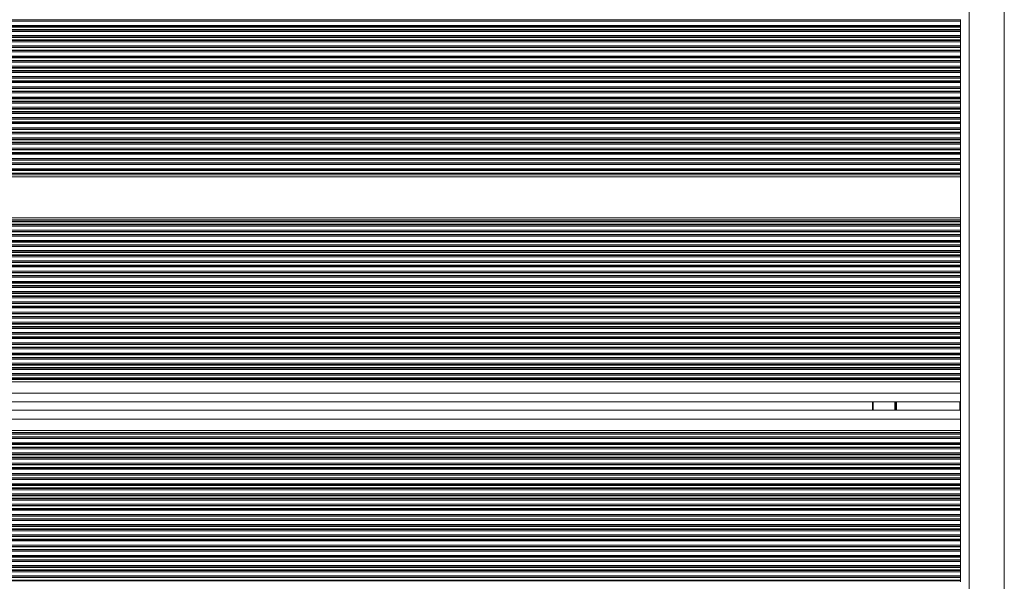
# Model space of a CAD drawing. Units: millimetres. Extents: x -765 to 6375, y -8725 to 3919.
# Drawn here: x 1964 to 2300, y -3051 to -2860 of the extents above; entities that cross this region are included whole.
import ezdxf

# ---------------------------------------------------------------- set-up
doc = ezdxf.new("R2010")
doc.units = ezdxf.units.MM
doc.header["$LTSCALE"] = 20

msp = doc.modelspace()

# ---------------------------------------------------------------- linework, layer by layer
at = {"color": 8, "linetype": 'Continuous', "lineweight": 18}
for p, q in [((2288.18, -3409.37), (2288.18, -2814.96)), ((2300.18, -3411.07), (2300.18, -2814.96)), ((2285.18, -2859.62), (1432.18, -2859.62)), ((2285.18, -2860.05), (1432.18, -2860.05)), ((2285.18, -2861.47), (1432.18, -2861.47)), ((2285.18, -2861.9), (1432.18, -2861.9)), ((2285.18, -2862.07), (1432.18, -2862.07)), ((2285.18, -2862.94), (1432.18, -2862.94)), ((2285.18, -2863.12), (1432.18, -2863.12)), ((2285.18, -2863.55), (1432.18, -2863.55)), ((2285.18, -2864.97), (1432.18, -2864.97)), ((2285.18, -2865.4), (1432.18, -2865.4)), ((2285.18, -2865.57), (1432.18, -2865.57)), ((2285.18, -2866.44), (1432.18, -2866.44)), ((2285.18, -2866.62), (1432.18, -2866.62)), ((2285.18, -2867.05), (1432.18, -2867.05)), ((2285.18, -2868.47), (1432.18, -2868.47)), ((2285.18, -2868.9), (1432.18, -2868.9)), ((2285.18, -2869.07), (1432.18, -2869.07)), ((2285.18, -2869.94), (1432.18, -2869.94)), ((2285.18, -2870.12), (1432.18, -2870.12)), ((2285.18, -2870.55), (1432.18, -2870.55)), ((2285.18, -2871.97), (1432.18, -2871.97)), ((2285.18, -2872.4), (1432.18, -2872.4)), ((2285.18, -2872.57), (1432.18, -2872.57)), ((2285.18, -2873.44), (1432.18, -2873.44)), ((2285.18, -2873.62), (1432.18, -2873.62)), ((2285.18, -2874.05), (1432.18, -2874.05)), ((2285.18, -2875.47), (1432.18, -2875.47)), ((2285.18, -2875.9), (1432.18, -2875.9)), ((2285.18, -2876.07), (1432.18, -2876.07)), ((2285.18, -2876.94), (1432.18, -2876.94)), ((2285.18, -2877.12), (1432.18, -2877.12)), ((2285.18, -2877.55), (1432.18, -2877.55)), ((2285.18, -2878.97), (1432.18, -2878.97)), ((2285.18, -2879.4), (1432.18, -2879.4)), ((2285.18, -2879.57), (1432.18, -2879.57)), ((2285.18, -2880.44), (1432.18, -2880.44)), ((2285.18, -2880.62), (1432.18, -2880.62)), ((2285.18, -2881.05), (1432.18, -2881.05)), ((2285.18, -2882.47), (1432.18, -2882.47)), ((2285.18, -2882.9), (1432.18, -2882.9)), ((2285.18, -2883.07), (1432.18, -2883.07)), ((2285.18, -2883.94), (1432.18, -2883.94)), ((2285.18, -2884.12), (1432.18, -2884.12)), ((2285.18, -2884.55), (1432.18, -2884.55)), ((2285.18, -2885.97), (1432.18, -2885.97)), ((2285.18, -2886.4), (1432.18, -2886.4)), ((2285.18, -2886.57), (1432.18, -2886.57)), ((2285.18, -2887.44), (1432.18, -2887.44)), ((2285.18, -2887.62), (1432.18, -2887.62)), ((2285.18, -2888.05), (1432.18, -2888.05)), ((2285.18, -2889.47), (1432.18, -2889.47)), ((2285.18, -2889.9), (1432.18, -2889.9)), ((2285.18, -2890.07), (1432.18, -2890.07)), ((2285.18, -2890.94), (1432.18, -2890.94)), ((2285.18, -2891.12), (1432.18, -2891.12)), ((2285.18, -2891.55), (1432.18, -2891.55)), ((2285.18, -2892.97), (1432.18, -2892.97)), ((2285.18, -2893.4), (1432.18, -2893.4)), ((2285.18, -2893.57), (1432.18, -2893.57)), ((2285.18, -2894.44), (1432.18, -2894.44)), ((2285.18, -2894.62), (1432.18, -2894.62)), ((2285.18, -2895.05), (1432.18, -2895.05)), ((2285.18, -2896.47), (1432.18, -2896.47)), ((2285.18, -2896.9), (1432.18, -2896.9)), ((2285.18, -2897.07), (1432.18, -2897.07)), ((2285.18, -2897.94), (1432.18, -2897.94)), ((2285.18, -2898.12), (1432.18, -2898.12)), ((2285.18, -2898.55), (1432.18, -2898.55)), ((2285.18, -2899.97), (1432.18, -2899.97)), ((2285.18, -2900.4), (1432.18, -2900.4)), ((2285.18, -2900.57), (1432.18, -2900.57)), ((2285.18, -2901.44), (1432.18, -2901.44)), ((2285.18, -2901.62), (1432.18, -2901.62)), ((2285.18, -2902.05), (1432.18, -2902.05)), ((2285.18, -2903.47), (1432.18, -2903.47)), ((2285.18, -2903.9), (1432.18, -2903.9)), ((2285.18, -2904.07), (1432.18, -2904.07)), ((2285.18, -2904.94), (1432.18, -2904.94)), ((2285.18, -2905.12), (1432.18, -2905.12)), ((2285.18, -2905.55), (1432.18, -2905.55)), ((2285.18, -2906.97), (1432.18, -2906.97)), ((2285.18, -2907.4), (1432.18, -2907.4)), ((2285.18, -2907.57), (1432.18, -2907.57)), ((2285.18, -2908.44), (1432.18, -2908.44)), ((2285.18, -2908.62), (1432.18, -2908.62)), ((2285.18, -2909.05), (1432.18, -2909.05)), ((2285.18, -2910.47), (1432.18, -2910.47)), ((2285.18, -2910.9), (1432.18, -2910.9)), ((2285.18, -2911.07), (1432.18, -2911.07)), ((2285.18, -2911.94), (1432.18, -2911.94)), ((2285.18, -2912.12), (1432.18, -2912.12)), ((2285.18, -2928.4), (1432.18, -2928.4)), ((2285.18, -2928.57), (1432.18, -2928.57)), ((2285.18, -2929.44), (1432.18, -2929.44)), ((2285.18, -2929.62), (1432.18, -2929.62)), ((2285.18, -2930.05), (1432.18, -2930.05)), ((2285.18, -2931.47), (1432.18, -2931.47)), ((2285.18, -2931.9), (1432.18, -2931.9)), ((2285.18, -2932.07), (1432.18, -2932.07)), ((2285.18, -2932.94), (1432.18, -2932.94)), ((2285.18, -2933.12), (1432.18, -2933.12)), ((2285.18, -2933.55), (1432.18, -2933.55)), ((2285.18, -2934.97), (1432.18, -2934.97)), ((2285.18, -2935.4), (1432.18, -2935.4)), ((2285.18, -2935.57), (1432.18, -2935.57)), ((2285.18, -2936.44), (1432.18, -2936.44)), ((2285.18, -2936.62), (1432.18, -2936.62)), ((2285.18, -2937.05), (1432.18, -2937.05)), ((2285.18, -2938.47), (1432.18, -2938.47)), ((2285.18, -2938.9), (1432.18, -2938.9)), ((2285.18, -2939.07), (1432.18, -2939.07)), ((2285.18, -2939.94), (1432.18, -2939.94)), ((2285.18, -2940.12), (1432.18, -2940.12)), ((2285.18, -2940.55), (1432.18, -2940.55)), ((2285.18, -2941.97), (1432.18, -2941.97)), ((2285.18, -2942.4), (1432.18, -2942.4)), ((2285.18, -2942.57), (1432.18, -2942.57)), ((2285.18, -2943.44), (1432.18, -2943.44)), ((2285.18, -2943.62), (1432.18, -2943.62)), ((2285.18, -2944.05), (1432.18, -2944.05)), ((2285.18, -2945.47), (1432.18, -2945.47)), ((2285.18, -2945.9), (1432.18, -2945.9)), ((2285.18, -2946.07), (1432.18, -2946.07)), ((2285.18, -2946.94), (1432.18, -2946.94)), ((2285.18, -2947.12), (1432.18, -2947.12)), ((2285.18, -2947.55), (1432.18, -2947.55)), ((2285.18, -2948.97), (1432.18, -2948.97)), ((2285.18, -2949.4), (1432.18, -2949.4)), ((2285.18, -2949.57), (1432.18, -2949.57)), ((2285.18, -2950.44), (1432.18, -2950.44)), ((2285.18, -2950.62), (1432.18, -2950.62)), ((2285.18, -2951.05), (1432.18, -2951.05)), ((2285.18, -2952.47), (1432.18, -2952.47)), ((2285.18, -2952.9), (1432.18, -2952.9)), ((2285.18, -2953.07), (1432.18, -2953.07)), ((2285.18, -2953.94), (1432.18, -2953.94)), ((2285.18, -2954.12), (1432.18, -2954.12)), ((2285.18, -2954.55), (1432.18, -2954.55)), ((2285.18, -2955.97), (1432.18, -2955.97)), ((2285.18, -2956.4), (1432.18, -2956.4)), ((2285.18, -2956.57), (1432.18, -2956.57)), ((2285.18, -2957.44), (1432.18, -2957.44)), ((2285.18, -2957.62), (1432.18, -2957.62)), ((2285.18, -2958.05), (1432.18, -2958.05)), ((2285.18, -2959.47), (1432.18, -2959.47)), ((2285.18, -2959.9), (1432.18, -2959.9)), ((2285.18, -2960.07), (1432.18, -2960.07)), ((2285.18, -2960.94), (1432.18, -2960.94)), ((2285.18, -2961.12), (1432.18, -2961.12)), ((2285.18, -2961.55), (1432.18, -2961.55)), ((2285.18, -2962.97), (1432.18, -2962.97)), ((2285.18, -2963.4), (1432.18, -2963.4)), ((2285.18, -2963.57), (1432.18, -2963.57)), ((2285.18, -2964.44), (1432.18, -2964.44)), ((2285.18, -2964.62), (1432.18, -2964.62)), ((2285.18, -2965.05), (1432.18, -2965.05)), ((2285.18, -2966.47), (1432.18, -2966.47)), ((2285.18, -2966.9), (1432.18, -2966.9)), ((2285.18, -2967.07), (1432.18, -2967.07)), ((2285.18, -2967.94), (1432.18, -2967.94)), ((2285.18, -2968.12), (1432.18, -2968.12)), ((2285.18, -2968.55), (1432.18, -2968.55)), ((2285.18, -2969.97), (1432.18, -2969.97)), ((2285.18, -2970.4), (1432.18, -2970.4)), ((2285.18, -2970.57), (1432.18, -2970.57)), ((2285.18, -2971.44), (1432.18, -2971.44)), ((2285.18, -2971.62), (1432.18, -2971.62)), ((2285.18, -2972.05), (1432.18, -2972.05)), ((2285.18, -2973.47), (1432.18, -2973.47)), ((2285.18, -2973.9), (1432.18, -2973.9)), ((2285.18, -2974.07), (1432.18, -2974.07)), ((2285.18, -2974.94), (1432.18, -2974.94)), ((2285.18, -2975.12), (1432.18, -2975.12)), ((2285.18, -2975.55), (1432.18, -2975.55)), ((2285.18, -2976.97), (1432.18, -2976.97)), ((2285.18, -2977.4), (1432.18, -2977.4)), ((2285.18, -2977.57), (1432.18, -2977.57)), ((2285.18, -2978.44), (1432.18, -2978.44)), ((2285.18, -2978.62), (1432.18, -2978.62)), ((2285.18, -2979.05), (1432.18, -2979.05)), ((2285.18, -2980.47), (1432.18, -2980.47)), ((2285.18, -2980.9), (1432.18, -2980.9)), ((2285.18, -2981.07), (1432.18, -2981.07)), ((2285.18, -2981.94), (1432.18, -2981.94)), ((2285.18, -2982.12), (1432.18, -2982.12)), ((2285.18, -2987.16), (1432.18, -2987.16)), ((2255.38, -2993.01), (2255.38, -2990.16)), ((2262.77, -2993.01), (2262.77, -2990.16)), ((2262.87, -2993.01), (2262.87, -2990.16)), ((2262.97, -2993.01), (2262.97, -2990.16)), ((2263.18, -2993.01), (2263.18, -2990.16)), ((2263.28, -2993.01), (2263.28, -2990.16)), ((2263.39, -2993.01), (2263.39, -2990.16)), ((2284.98, -2993.01), (2284.98, -2990.16)), ((2285.18, -2996.01), (1432.18, -2996.01)), ((2285.18, -3001.05), (1432.18, -3001.05)), ((2285.18, -3001.22), (1432.18, -3001.22)), ((2285.18, -3002.09), (1432.18, -3002.09)), ((2285.18, -3002.27), (1432.18, -3002.27)), ((2285.18, -3002.7), (1432.18, -3002.7)), ((2285.18, -3004.12), (1432.18, -3004.12)), ((2285.18, -3004.55), (1432.18, -3004.55)), ((2285.18, -3004.72), (1432.18, -3004.72)), ((2285.18, -3005.59), (1432.18, -3005.59)), ((2285.18, -3005.77), (1432.18, -3005.77)), ((2285.18, -3006.2), (1432.18, -3006.2)), ((2285.18, -3007.62), (1432.18, -3007.62)), ((2285.18, -3008.05), (1432.18, -3008.05)), ((2285.18, -3008.22), (1432.18, -3008.22)), ((2285.18, -3009.09), (1432.18, -3009.09)), ((2285.18, -3009.27), (1432.18, -3009.27)), ((2285.18, -3009.7), (1432.18, -3009.7)), ((2285.18, -3011.12), (1432.18, -3011.12)), ((2285.18, -3011.55), (1432.18, -3011.55)), ((2285.18, -3011.72), (1432.18, -3011.72)), ((2285.18, -3012.59), (1432.18, -3012.59)), ((2285.18, -3012.77), (1432.18, -3012.77)), ((2285.18, -3013.2), (1432.18, -3013.2)), ((2285.18, -3014.62), (1432.18, -3014.62)), ((2285.18, -3015.05), (1432.18, -3015.05)), ((2285.18, -3015.22), (1432.18, -3015.22)), ((2285.18, -3016.09), (1432.18, -3016.09)), ((2285.18, -3016.27), (1432.18, -3016.27)), ((2285.18, -3016.7), (1432.18, -3016.7)), ((2285.18, -3018.12), (1432.18, -3018.12)), ((2285.18, -3018.55), (1432.18, -3018.55)), ((2285.18, -3018.72), (1432.18, -3018.72)), ((2285.18, -3019.59), (1432.18, -3019.59)), ((2285.18, -3019.77), (1432.18, -3019.77)), ((2285.18, -3020.2), (1432.18, -3020.2)), ((2285.18, -3021.62), (1432.18, -3021.62)), ((2285.18, -3022.05), (1432.18, -3022.05)), ((2285.18, -3022.22), (1432.18, -3022.22)), ((2285.18, -3023.09), (1432.18, -3023.09)), ((2285.18, -3023.27), (1432.18, -3023.27)), ((2285.18, -3023.7), (1432.18, -3023.7)), ((2285.18, -3025.12), (1432.18, -3025.12)), ((2285.18, -3025.55), (1432.18, -3025.55)), ((2285.18, -3025.72), (1432.18, -3025.72)), ((2285.18, -3026.59), (1432.18, -3026.59)), ((2285.18, -3026.77), (1432.18, -3026.77)), ((2285.18, -3027.2), (1432.18, -3027.2)), ((2285.18, -3028.62), (1432.18, -3028.62)), ((2285.18, -3029.05), (1432.18, -3029.05)), ((2285.18, -3029.22), (1432.18, -3029.22)), ((2285.18, -3030.09), (1432.18, -3030.09)), ((2285.18, -3030.27), (1432.18, -3030.27)), ((2285.18, -3030.7), (1432.18, -3030.7)), ((2285.18, -3032.12), (1432.18, -3032.12)), ((2285.18, -3032.55), (1432.18, -3032.55)), ((2285.18, -3032.72), (1432.18, -3032.72)), ((2285.18, -3033.59), (1432.18, -3033.59)), ((2285.18, -3033.77), (1432.18, -3033.77)), ((2285.18, -3034.2), (1432.18, -3034.2)), ((2285.18, -3035.62), (1432.18, -3035.62)), ((2285.18, -3036.05), (1432.18, -3036.05)), ((2285.18, -3036.22), (1432.18, -3036.22)), ((2285.18, -3037.09), (1432.18, -3037.09)), ((2285.18, -3037.27), (1432.18, -3037.27)), ((2285.18, -3037.7), (1432.18, -3037.7)), ((2285.18, -3039.12), (1432.18, -3039.12)), ((2285.18, -3039.55), (1432.18, -3039.55)), ((2285.18, -3039.72), (1432.18, -3039.72)), ((2285.18, -3040.59), (1432.18, -3040.59)), ((2285.18, -3040.77), (1432.18, -3040.77)), ((2285.18, -3041.2), (1432.18, -3041.2)), ((2285.18, -3042.62), (1432.18, -3042.62)), ((2285.18, -3043.05), (1432.18, -3043.05)), ((2285.18, -3043.22), (1432.18, -3043.22)), ((2285.18, -3044.09), (1432.18, -3044.09)), ((2285.18, -3044.27), (1432.18, -3044.27)), ((2285.18, -3044.7), (1432.18, -3044.7)), ((2285.18, -3046.12), (1432.18, -3046.12)), ((2285.18, -3046.55), (1432.18, -3046.55)), ((2285.18, -3046.72), (1432.18, -3046.72)), ((2285.18, -3047.59), (1432.18, -3047.59)), ((2285.18, -3047.77), (1432.18, -3047.77)), ((2285.18, -3048.2), (1432.18, -3048.2)), ((2285.18, -3049.62), (1432.18, -3049.62)), ((2285.18, -3050.05), (1432.18, -3050.05)), ((2285.18, -3050.22), (1432.18, -3050.22)), ((2285.18, -3051.09), (1432.18, -3051.09)), ((2285.18, -3051.27), (1432.18, -3051.27))]:
    msp.add_line(p, q, dxfattribs=at)
at = {"color": 7, "linetype": 'Continuous', "lineweight": 18}
for p, q in [((2285.18, -2859.44), (2285.18, -2859.62)), ((2285.18, -2859.62), (2285.18, -2860.05)), ((2285.18, -2860.05), (2285.18, -2861.47)), ((2285.18, -2861.47), (2285.18, -2861.9)), ((2285.18, -2861.9), (2285.18, -2862.07)), ((2285.18, -2862.07), (2285.18, -2862.94)), ((2285.18, -2862.94), (2285.18, -2863.12)), ((2285.18, -2863.12), (2285.18, -2863.55)), ((2285.18, -2863.55), (2285.18, -2864.97)), ((2285.18, -2864.97), (2285.18, -2865.4)), ((2285.18, -2865.4), (2285.18, -2865.57)), ((2285.18, -2865.57), (2285.18, -2866.44)), ((2285.18, -2866.44), (2285.18, -2866.62)), ((2285.18, -2866.62), (2285.18, -2867.05)), ((2285.18, -2867.05), (2285.18, -2868.47)), ((2285.18, -2868.47), (2285.18, -2868.9)), ((2285.18, -2868.9), (2285.18, -2869.07)), ((2285.18, -2869.07), (2285.18, -2869.94)), ((2285.18, -2869.94), (2285.18, -2870.12)), ((2285.18, -2870.12), (2285.18, -2870.55)), ((2285.18, -2870.55), (2285.18, -2871.97)), ((2285.18, -2871.97), (2285.18, -2872.4)), ((2285.18, -2872.4), (2285.18, -2872.57)), ((2285.18, -2872.57), (2285.18, -2873.44)), ((2285.18, -2873.44), (2285.18, -2873.62)), ((2285.18, -2873.62), (2285.18, -2874.05)), ((2285.18, -2874.05), (2285.18, -2875.47)), ((2285.18, -2875.47), (2285.18, -2875.9)), ((2285.18, -2875.9), (2285.18, -2876.07)), ((2285.18, -2876.07), (2285.18, -2876.94)), ((2285.18, -2876.94), (2285.18, -2877.12)), ((2285.18, -2877.12), (2285.18, -2877.55)), ((2285.18, -2877.55), (2285.18, -2878.97)), ((2285.18, -2878.97), (2285.18, -2879.4)), ((2285.18, -2879.4), (2285.18, -2879.57)), ((2285.18, -2879.57), (2285.18, -2880.44)), ((2285.18, -2880.44), (2285.18, -2880.62)), ((2285.18, -2880.62), (2285.18, -2881.05)), ((2285.18, -2881.05), (2285.18, -2882.47)), ((2285.18, -2882.47), (2285.18, -2882.9)), ((2285.18, -2882.9), (2285.18, -2883.07)), ((2285.18, -2883.07), (2285.18, -2883.94)), ((2285.18, -2883.94), (2285.18, -2884.12)), ((2285.18, -2884.12), (2285.18, -2884.55)), ((2285.18, -2884.55), (2285.18, -2885.97)), ((2285.18, -2885.97), (2285.18, -2886.4)), ((2285.18, -2886.4), (2285.18, -2886.57)), ((2285.18, -2886.57), (2285.18, -2887.44)), ((2285.18, -2887.44), (2285.18, -2887.62)), ((2285.18, -2887.62), (2285.18, -2888.05)), ((2285.18, -2888.05), (2285.18, -2889.47)), ((2285.18, -2889.47), (2285.18, -2889.9)), ((2285.18, -2889.9), (2285.18, -2890.07)), ((2285.18, -2890.07), (2285.18, -2890.94)), ((2285.18, -2890.94), (2285.18, -2891.12)), ((2285.18, -2891.12), (2285.18, -2891.55)), ((2285.18, -2891.55), (2285.18, -2892.97)), ((2285.18, -2892.97), (2285.18, -2893.4)), ((2285.18, -2893.4), (2285.18, -2893.57)), ((2285.18, -2893.57), (2285.18, -2894.44)), ((2285.18, -2894.44), (2285.18, -2894.62)), ((2285.18, -2894.62), (2285.18, -2895.05)), ((2285.18, -2895.05), (2285.18, -2896.47)), ((2285.18, -2896.47), (2285.18, -2896.9)), ((2285.18, -2896.9), (2285.18, -2897.07)), ((2285.18, -2897.07), (2285.18, -2897.94)), ((2285.18, -2897.94), (2285.18, -2898.12)), ((2285.18, -2898.12), (2285.18, -2898.55)), ((2285.18, -2898.55), (2285.18, -2899.97)), ((2285.18, -2899.97), (2285.18, -2900.4)), ((2285.18, -2900.4), (2285.18, -2900.57)), ((2285.18, -2900.57), (2285.18, -2901.44)), ((2285.18, -2901.44), (2285.18, -2901.62)), ((2285.18, -2901.62), (2285.18, -2902.05)), ((2285.18, -2902.05), (2285.18, -2903.47)), ((2285.18, -2903.47), (2285.18, -2903.9)), ((2285.18, -2903.9), (2285.18, -2904.07)), ((2285.18, -2904.07), (2285.18, -2904.94)), ((2285.18, -2904.94), (2285.18, -2905.12)), ((2285.18, -2905.12), (2285.18, -2905.55)), ((2285.18, -2905.55), (2285.18, -2906.97)), ((2285.18, -2906.97), (2285.18, -2907.4)), ((2285.18, -2907.4), (2285.18, -2907.57)), ((2285.18, -2907.57), (2285.18, -2908.44)), ((2285.18, -2908.44), (2285.18, -2908.62)), ((2285.18, -2908.62), (2285.18, -2909.05)), ((2285.18, -2909.05), (2285.18, -2910.47)), ((2285.18, -2910.47), (2285.18, -2910.9)), ((2285.18, -2910.9), (2285.18, -2911.07)), ((2285.18, -2911.07), (2285.18, -2911.94)), ((2285.18, -2911.94), (2285.18, -2912.12)), ((2285.18, -2912.55), (1432.18, -2912.55)), ((2285.18, -2913.26), (1432.18, -2913.26)), ((2285.18, -2912.12), (2285.18, -2912.55)), ((2285.18, -2912.55), (2285.18, -2913.26)), ((2285.18, -2913.26), (2285.18, -2927.26)), ((2285.18, -2927.26), (1432.18, -2927.26)), ((2285.18, -2927.97), (1432.18, -2927.97)), ((2285.18, -2927.26), (2285.18, -2927.97)), ((2285.18, -2927.97), (2285.18, -2928.4)), ((2285.18, -2928.4), (2285.18, -2928.57)), ((2285.18, -2928.57), (2285.18, -2929.44)), ((2285.18, -2929.44), (2285.18, -2929.62)), ((2285.18, -2929.62), (2285.18, -2930.05)), ((2285.18, -2930.05), (2285.18, -2931.47)), ((2285.18, -2931.47), (2285.18, -2931.9)), ((2285.18, -2931.9), (2285.18, -2932.07)), ((2285.18, -2932.07), (2285.18, -2932.94)), ((2285.18, -2932.94), (2285.18, -2933.12)), ((2285.18, -2933.12), (2285.18, -2933.55)), ((2285.18, -2933.55), (2285.18, -2934.97)), ((2285.18, -2934.97), (2285.18, -2935.4)), ((2285.18, -2935.4), (2285.18, -2935.57)), ((2285.18, -2935.57), (2285.18, -2936.44)), ((2285.18, -2936.44), (2285.18, -2936.62)), ((2285.18, -2936.62), (2285.18, -2937.05)), ((2285.18, -2937.05), (2285.18, -2938.47)), ((2285.18, -2938.47), (2285.18, -2938.9)), ((2285.18, -2938.9), (2285.18, -2939.07)), ((2285.18, -2939.07), (2285.18, -2939.94)), ((2285.18, -2939.94), (2285.18, -2940.12)), ((2285.18, -2940.12), (2285.18, -2940.55)), ((2285.18, -2940.55), (2285.18, -2941.97)), ((2285.18, -2941.97), (2285.18, -2942.4)), ((2285.18, -2942.4), (2285.18, -2942.57)), ((2285.18, -2942.57), (2285.18, -2943.44)), ((2285.18, -2943.44), (2285.18, -2943.62)), ((2285.18, -2943.62), (2285.18, -2944.05)), ((2285.18, -2944.05), (2285.18, -2945.47)), ((2285.18, -2945.47), (2285.18, -2945.9)), ((2285.18, -2945.9), (2285.18, -2946.07)), ((2285.18, -2946.07), (2285.18, -2946.94)), ((2285.18, -2946.94), (2285.18, -2947.12)), ((2285.18, -2947.12), (2285.18, -2947.55)), ((2285.18, -2947.55), (2285.18, -2948.97)), ((2285.18, -2948.97), (2285.18, -2949.4)), ((2285.18, -2949.4), (2285.18, -2949.57)), ((2285.18, -2949.57), (2285.18, -2950.44)), ((2285.18, -2950.44), (2285.18, -2950.62)), ((2285.18, -2950.62), (2285.18, -2951.05)), ((2285.18, -2951.05), (2285.18, -2952.47)), ((2285.18, -2952.47), (2285.18, -2952.9)), ((2285.18, -2952.9), (2285.18, -2953.07)), ((2285.18, -2953.07), (2285.18, -2953.94)), ((2285.18, -2953.94), (2285.18, -2954.12)), ((2285.18, -2954.12), (2285.18, -2954.55)), ((2285.18, -2954.55), (2285.18, -2955.97)), ((2285.18, -2955.97), (2285.18, -2956.4)), ((2285.18, -2956.4), (2285.18, -2956.57)), ((2285.18, -2956.57), (2285.18, -2957.44)), ((2285.18, -2957.44), (2285.18, -2957.62)), ((2285.18, -2957.62), (2285.18, -2958.05)), ((2285.18, -2958.05), (2285.18, -2959.47)), ((2285.18, -2959.47), (2285.18, -2959.9)), ((2285.18, -2959.9), (2285.18, -2960.07)), ((2285.18, -2960.07), (2285.18, -2960.94)), ((2285.18, -2960.94), (2285.18, -2961.12)), ((2285.18, -2961.12), (2285.18, -2961.55)), ((2285.18, -2961.55), (2285.18, -2962.97)), ((2285.18, -2962.97), (2285.18, -2963.4)), ((2285.18, -2963.4), (2285.18, -2963.57)), ((2285.18, -2963.57), (2285.18, -2964.44)), ((2285.18, -2964.44), (2285.18, -2964.62)), ((2285.18, -2964.62), (2285.18, -2965.05)), ((2285.18, -2965.05), (2285.18, -2966.47)), ((2285.18, -2966.47), (2285.18, -2966.9)), ((2285.18, -2966.9), (2285.18, -2967.07)), ((2285.18, -2967.07), (2285.18, -2967.94)), ((2285.18, -2967.94), (2285.18, -2968.12)), ((2285.18, -2968.12), (2285.18, -2968.55)), ((2285.18, -2968.55), (2285.18, -2969.97)), ((2285.18, -2969.97), (2285.18, -2970.4)), ((2285.18, -2970.4), (2285.18, -2970.57)), ((2285.18, -2970.57), (2285.18, -2971.44)), ((2285.18, -2971.44), (2285.18, -2971.62)), ((2285.18, -2971.62), (2285.18, -2972.05)), ((2285.18, -2972.05), (2285.18, -2973.47)), ((2285.18, -2973.47), (2285.18, -2973.9)), ((2285.18, -2973.9), (2285.18, -2974.07)), ((2285.18, -2974.07), (2285.18, -2974.94)), ((2285.18, -2974.94), (2285.18, -2975.12)), ((2285.18, -2975.12), (2285.18, -2975.55)), ((2285.18, -2975.55), (2285.18, -2976.97)), ((2285.18, -2976.97), (2285.18, -2977.4)), ((2285.18, -2977.4), (2285.18, -2977.57)), ((2285.18, -2977.57), (2285.18, -2978.44)), ((2285.18, -2978.44), (2285.18, -2978.62)), ((2285.18, -2978.62), (2285.18, -2979.05)), ((2285.18, -2979.05), (2285.18, -2980.47)), ((2285.18, -2982.55), (1432.18, -2982.55)), ((2285.18, -2980.47), (2285.18, -2980.9)), ((2285.18, -2980.9), (2285.18, -2981.07)), ((2285.18, -2981.07), (2285.18, -2981.94)), ((2285.18, -2981.94), (2285.18, -2982.12)), ((2285.18, -2982.12), (2285.18, -2982.55)), ((2285.18, -2982.55), (2285.18, -2983.26)), ((2285.18, -2983.26), (1432.18, -2983.26)), ((2285.18, -2983.26), (2285.18, -2987.16)), ((2285.18, -2987.16), (2285.18, -2989.76)), ((2285.18, -2990.16), (1432.18, -2990.16)), ((2255.18, -2993.01), (2255.18, -2990.16)), ((2285.18, -2993.41), (2285.18, -2989.76)), ((2285.18, -2993.01), (1432.18, -2993.01)), ((2285.18, -2993.41), (2285.18, -2996.01)), ((2285.18, -2996.01), (2285.18, -2999.91)), ((2285.18, -2999.91), (1432.18, -2999.91)), ((2285.18, -3000.62), (1432.18, -3000.62)), ((2285.18, -2999.91), (2285.18, -3000.62)), ((2285.18, -3000.62), (2285.18, -3001.05)), ((2285.18, -3001.05), (2285.18, -3001.22)), ((2285.18, -3001.22), (2285.18, -3002.09)), ((2285.18, -3002.09), (2285.18, -3002.27)), ((2285.18, -3002.27), (2285.18, -3002.7)), ((2285.18, -3002.7), (2285.18, -3004.12)), ((2285.18, -3004.12), (2285.18, -3004.55)), ((2285.18, -3004.55), (2285.18, -3004.72)), ((2285.18, -3004.72), (2285.18, -3005.59)), ((2285.18, -3005.59), (2285.18, -3005.77)), ((2285.18, -3005.77), (2285.18, -3006.2)), ((2285.18, -3006.2), (2285.18, -3007.62)), ((2285.18, -3007.62), (2285.18, -3008.05)), ((2285.18, -3008.05), (2285.18, -3008.22)), ((2285.18, -3008.22), (2285.18, -3009.09)), ((2285.18, -3009.09), (2285.18, -3009.27)), ((2285.18, -3009.27), (2285.18, -3009.7)), ((2285.18, -3009.7), (2285.18, -3011.12)), ((2285.18, -3011.12), (2285.18, -3011.55)), ((2285.18, -3011.55), (2285.18, -3011.72)), ((2285.18, -3011.72), (2285.18, -3012.59)), ((2285.18, -3012.59), (2285.18, -3012.77)), ((2285.18, -3012.77), (2285.18, -3013.2)), ((2285.18, -3013.2), (2285.18, -3014.62)), ((2285.18, -3014.62), (2285.18, -3015.05)), ((2285.18, -3015.05), (2285.18, -3015.22)), ((2285.18, -3015.22), (2285.18, -3016.09)), ((2285.18, -3016.09), (2285.18, -3016.27)), ((2285.18, -3016.27), (2285.18, -3016.7)), ((2285.18, -3016.7), (2285.18, -3018.12)), ((2285.18, -3018.12), (2285.18, -3018.55)), ((2285.18, -3018.55), (2285.18, -3018.72)), ((2285.18, -3018.72), (2285.18, -3019.59)), ((2285.18, -3019.59), (2285.18, -3019.77)), ((2285.18, -3019.77), (2285.18, -3020.2)), ((2285.18, -3020.2), (2285.18, -3021.62)), ((2285.18, -3021.62), (2285.18, -3022.05)), ((2285.18, -3022.05), (2285.18, -3022.22)), ((2285.18, -3022.22), (2285.18, -3023.09)), ((2285.18, -3023.09), (2285.18, -3023.27)), ((2285.18, -3023.27), (2285.18, -3023.7)), ((2285.18, -3023.7), (2285.18, -3025.12)), ((2285.18, -3025.12), (2285.18, -3025.55)), ((2285.18, -3025.55), (2285.18, -3025.72)), ((2285.18, -3025.72), (2285.18, -3026.59)), ((2285.18, -3026.59), (2285.18, -3026.77)), ((2285.18, -3026.77), (2285.18, -3027.2)), ((2285.18, -3027.2), (2285.18, -3028.62)), ((2285.18, -3028.62), (2285.18, -3029.05)), ((2285.18, -3029.05), (2285.18, -3029.22)), ((2285.18, -3029.22), (2285.18, -3030.09)), ((2285.18, -3030.09), (2285.18, -3030.27)), ((2285.18, -3030.27), (2285.18, -3030.7)), ((2285.18, -3030.7), (2285.18, -3032.12)), ((2285.18, -3032.12), (2285.18, -3032.55)), ((2285.18, -3032.55), (2285.18, -3032.72)), ((2285.18, -3032.72), (2285.18, -3033.59)), ((2285.18, -3033.59), (2285.18, -3033.77)), ((2285.18, -3033.77), (2285.18, -3034.2)), ((2285.18, -3034.2), (2285.18, -3035.62)), ((2285.18, -3035.62), (2285.18, -3036.05)), ((2285.18, -3036.05), (2285.18, -3036.22)), ((2285.18, -3036.22), (2285.18, -3037.09)), ((2285.18, -3037.09), (2285.18, -3037.27)), ((2285.18, -3037.27), (2285.18, -3037.7)), ((2285.18, -3037.7), (2285.18, -3039.12)), ((2285.18, -3039.12), (2285.18, -3039.55)), ((2285.18, -3039.55), (2285.18, -3039.72)), ((2285.18, -3039.72), (2285.18, -3040.59)), ((2285.18, -3040.59), (2285.18, -3040.77)), ((2285.18, -3040.77), (2285.18, -3041.2)), ((2285.18, -3041.2), (2285.18, -3042.62)), ((2285.18, -3042.62), (2285.18, -3043.05)), ((2285.18, -3043.05), (2285.18, -3043.22)), ((2285.18, -3043.22), (2285.18, -3044.09)), ((2285.18, -3044.09), (2285.18, -3044.27)), ((2285.18, -3044.27), (2285.18, -3044.7)), ((2285.18, -3044.7), (2285.18, -3046.12)), ((2285.18, -3046.12), (2285.18, -3046.55)), ((2285.18, -3046.55), (2285.18, -3046.72)), ((2285.18, -3046.72), (2285.18, -3047.59)), ((2285.18, -3047.59), (2285.18, -3047.77)), ((2285.18, -3047.77), (2285.18, -3048.2)), ((2285.18, -3048.2), (2285.18, -3049.62)), ((2285.18, -3049.62), (2285.18, -3050.05)), ((2285.18, -3050.05), (2285.18, -3050.22)), ((2285.18, -3050.22), (2285.18, -3051.09)), ((2285.18, -3051.09), (2285.18, -3051.27)), ((2285.18, -3051.27), (2285.18, -3051.7))]:
    msp.add_line(p, q, dxfattribs=at)

doc.saveas('drawing.dxf')
